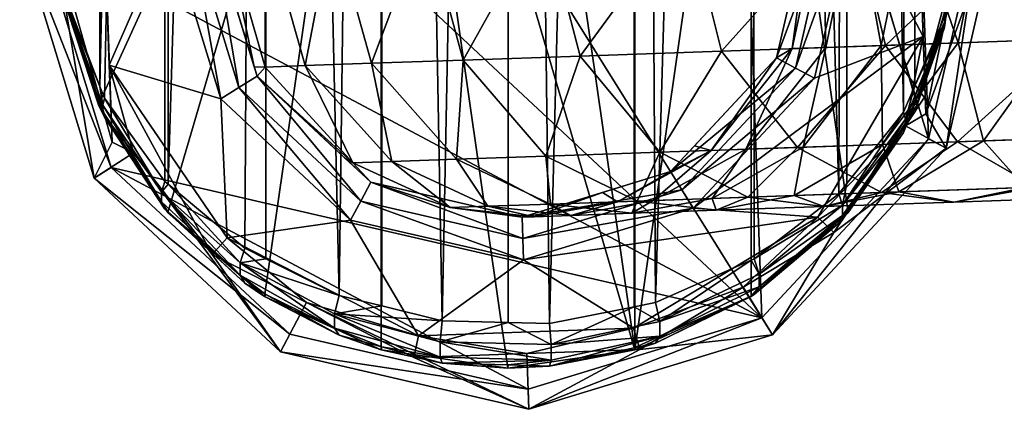
# Model space of a CAD drawing. Extents: x -167 to 32, y -98 to 0.
# Drawn here: x -151 to -128, y -85 to -76 of the extents above; entities that cross this region are included whole.
import ezdxf

# ---------------------------------------------------------------- set-up
doc = ezdxf.new("R2010")
doc.units = 0
doc.layers.add('L10', color=7, linetype='CONTINUOUS')
doc.layers.add('L7', color=7, linetype='CONTINUOUS')

msp = doc.modelspace()

# ---------------------------------------------------------------- linework, layer by layer
at = {"layer": 'L10', "color": 7}
for points in [[(-134.0772, -83.02791, -23.85), (-134.7431, -63.9595, -23.85), (-145.7522, -64.34395, -23.85)], [(-130.1883, -78.85756, -23.85), (-130.5727, -67.84841, -23.85), (-134.7431, -63.9595, -23.85)], [(-130.1883, -78.85756, -23.85), (-134.7431, -63.9595, -23.85), (-134.0772, -83.02791, -23.85)], [(-134.0772, -83.02791, -23.85), (-145.7522, -64.34395, -23.85), (-149.6411, -68.51429, -23.85)], [(-128.9056, -73.30148, -23.85), (-130.5727, -67.84841, -23.85), (-130.1883, -78.85756, -23.85)], [(-130.5923, -68.43397, -47.85), (-129.2212, -73.31251, -47.85), (-130.2487, -78.2748, -47.85)], [(-130.5295, -70.23378, -53.85), (-130.5923, -68.43397, -47.85), (-130.2487, -78.2748, -47.85)], [(-150.9239, -74.07038, -23.85), (-134.0772, -83.02791, -23.85), (-149.6411, -68.51429, -23.85)], [(-149.2371, -78.93789, -47.85), (-150.6082, -74.05935, -47.85), (-149.5807, -69.09706, -47.85)], [(-149.2999, -77.13807, -53.85), (-149.2371, -78.93789, -47.85), (-149.5807, -69.09706, -47.85)], [(-149.2999, -77.13807, -53.85), (-149.5807, -69.09706, -47.85), (-149.5179, -70.89688, -53.85)], [(-131.9196, -73.40673, -53.85), (-130.5295, -70.23378, -53.85), (-130.3115, -76.47498, -53.85)], [(-130.5295, -70.23378, -53.85), (-130.2487, -78.2748, -47.85), (-130.3115, -76.47498, -53.85)], [(-149.5179, -70.89688, -53.85), (-147.9098, -73.96512, -53.85), (-149.2999, -77.13807, -53.85)], [(-127.588, -73.25547, -405.6271), (-131.1888, -76.67734, -399.6113), (-131.9678, -73.40842, -400.098)], [(-127.588, -73.25547, -405.6271), (-126.8556, -76.52602, -405.0827), (-131.1888, -76.67734, -399.6113)], [(-128.8411, -73.29923, -376.5309), (-127.2057, -76.53825, -382.2157), (-126.5802, -73.22028, -381.8564)], [(-131.9678, -73.40842, -400.098), (-135.0174, -76.81104, -393.7757), (-135.8374, -73.54355, -394.201)], [(-131.9678, -73.40842, -400.098), (-131.1888, -76.67734, -399.6113), (-135.0174, -76.81104, -393.7757)], [(-132.919, -73.44163, -57.35), (-132.4193, -73.42418, -57.35), (-133.7341, -76.97223, -57.35)], [(-133.7341, -76.97223, -57.35), (-132.4193, -73.42418, -57.35), (-133.2926, -77.20697, -57.35)], [(-133.7341, -76.97223, -57.35), (-133.7341, -76.97223, -353.85), (-132.919, -73.44163, -353.85)], [(-133.7341, -76.97223, -57.35), (-132.919, -73.44163, -353.85), (-132.919, -73.44163, -57.35)], [(-132.919, -73.44163, -353.85), (-133.7341, -76.97223, -353.85), (-133.3683, -76.75345, -359.8079)], [(-132.919, -73.44163, -353.85), (-133.3683, -76.75345, -359.8079), (-132.6636, -73.43271, -359.7461)], [(-132.6636, -73.43271, -359.7461), (-133.3683, -76.75345, -359.8079), (-132.5866, -76.72615, -365.4869)], [(-132.8511, -77.4417, -56.85), (-133.2926, -77.20697, -57.35), (-131.9196, -73.40673, -56.85)], [(-131.9196, -73.40673, -56.85), (-133.2926, -77.20697, -57.35), (-132.4193, -73.42418, -57.35)], [(-131.9196, -73.40673, -53.85), (-130.3115, -76.47498, -53.85), (-132.8511, -77.4417, -53.85)], [(-131.9196, -73.40673, -56.85), (-131.9196, -73.40673, -53.85), (-132.8511, -77.4417, -53.85)], [(-131.9196, -73.40673, -56.85), (-132.8511, -77.4417, -53.85), (-132.8511, -77.4417, -56.85)], [(-132.6636, -73.43271, -359.7461), (-132.5866, -76.72615, -365.4869), (-131.892, -73.40577, -365.3328)], [(-131.892, -73.40577, -365.3328), (-132.5866, -76.72615, -365.4869), (-131.2913, -76.68092, -371.2278)], [(-131.892, -73.40577, -365.3328), (-131.2913, -76.68092, -371.2278), (-130.6133, -73.36111, -371.006)], [(-130.6133, -73.36111, -371.006), (-131.2913, -76.68092, -371.2278), (-129.496, -76.61822, -376.8201)], [(-130.6133, -73.36111, -371.006), (-129.496, -76.61822, -376.8201), (-128.8411, -73.29923, -376.5309)], [(-129.7755, -79.07704, -24.34972), (-130.2487, -78.2748, -47.85), (-128.4384, -73.28517, -24.34972)], [(-128.4384, -73.28517, -24.34972), (-130.2487, -78.2748, -47.85), (-129.2212, -73.31251, -47.85)], [(-129.7755, -79.07704, -24.34972), (-128.9056, -73.30148, -23.85), (-130.1883, -78.85756, -23.85)], [(-128.4384, -73.28517, -24.34972), (-128.9056, -73.30148, -23.85), (-129.7755, -79.07704, -24.34972)], [(-128.8411, -73.29923, -376.5309), (-129.496, -76.61822, -376.8201), (-127.2057, -76.53825, -382.2157)], [(-139.1688, -73.65988, -387.9655), (-141.0444, -77.0215, -381.1587), (-141.9292, -73.75628, -381.4479)], [(-139.1688, -73.65988, -387.9655), (-138.3133, -76.92613, -387.6061), (-141.0444, -77.0215, -381.1587)], [(-135.8374, -73.54355, -394.201), (-138.3133, -76.92613, -387.6061), (-139.1688, -73.65988, -387.9655)], [(-135.8374, -73.54355, -394.201), (-135.0174, -76.81104, -393.7757), (-138.3133, -76.92613, -387.6061)], [(-149.2999, -77.13807, -53.85), (-147.9098, -73.96512, -53.85), (-146.6991, -77.92529, -53.85)], [(-147.9098, -73.96512, -56.85), (-147.4101, -73.94768, -57.35), (-146.6991, -77.92529, -56.85)], [(-146.6991, -77.92529, -56.85), (-146.6991, -77.92529, -53.85), (-147.9098, -73.96512, -53.85)], [(-146.6991, -77.92529, -56.85), (-147.9098, -73.96512, -53.85), (-147.9098, -73.96512, -56.85)], [(-146.9105, -73.93023, -57.35), (-146.2751, -77.66032, -57.35), (-147.4101, -73.94768, -57.35)], [(-146.6991, -77.92529, -56.85), (-147.4101, -73.94768, -57.35), (-146.2751, -77.66032, -57.35)], [(-146.5978, -73.91931, -360.796), (-145.9178, -77.1769, -353.85), (-146.9105, -73.93023, -353.85)], [(-145.851, -77.39536, -57.35), (-146.2751, -77.66032, -57.35), (-146.9105, -73.93023, -57.35)], [(-145.9178, -77.1769, -353.85), (-145.851, -77.39536, -57.35), (-146.9105, -73.93023, -57.35)], [(-145.9178, -77.1769, -353.85), (-146.9105, -73.93023, -57.35), (-146.9105, -73.93023, -353.85)], [(-145.6548, -73.88638, -367.9535), (-145.6632, -77.1828, -360.7343), (-146.5978, -73.91931, -360.796)], [(-146.5978, -73.91931, -360.796), (-145.6632, -77.1828, -360.7343), (-145.9178, -77.1769, -353.85)], [(-145.6548, -73.88638, -367.9535), (-144.7303, -77.15022, -367.7993), (-145.6632, -77.1828, -360.7343)], [(-144.0933, -73.83185, -374.7761), (-144.7303, -77.15022, -367.7993), (-145.6548, -73.88638, -367.9535)], [(-144.0933, -73.83185, -374.7761), (-143.1854, -77.09627, -374.5544), (-144.7303, -77.15022, -367.7993)], [(-141.9292, -73.75628, -381.4479), (-143.1854, -77.09627, -374.5544), (-144.0933, -73.83185, -374.7761)], [(-141.9292, -73.75628, -381.4479), (-141.0444, -77.0215, -381.1587), (-143.1854, -77.09627, -374.5544)], [(-151.3911, -74.0867, -24.34972), (-150.6082, -74.05935, -47.85), (-149.6531, -79.77118, -24.34972)], [(-151.3911, -74.0867, -24.34972), (-149.2567, -79.52344, -23.85), (-150.9239, -74.07038, -23.85)], [(-149.6531, -79.77118, -24.34972), (-149.2567, -79.52344, -23.85), (-151.3911, -74.0867, -24.34972)], [(-149.2567, -79.52344, -23.85), (-134.0772, -83.02791, -23.85), (-150.9239, -74.07038, -23.85)], [(-150.6082, -74.05935, -47.85), (-149.2371, -78.93789, -47.85), (-149.6531, -79.77118, -24.34972)], [(-132.77, -80.68255, -53.85), (-135.6754, -80.47032, -53.85), (-130.3115, -76.47498, -53.85)], [(-132.8511, -77.4417, -53.85), (-130.3115, -76.47498, -53.85), (-135.6754, -80.47032, -53.85)], [(-130.3115, -76.47498, -53.85), (-130.7283, -78.55643, -53.33276), (-132.77, -80.68255, -53.85)], [(-130.3115, -76.47498, -53.85), (-130.263, -77.8641, -53.33276), (-130.7283, -78.55643, -53.33276)], [(-130.3115, -76.47498, -53.85), (-130.2487, -78.2748, -47.85), (-130.263, -77.8641, -53.33276)], [(-133.2446, -79.05642, -392.7548), (-135.0174, -76.81104, -393.7757), (-131.1888, -76.67734, -399.6113)], [(-133.2446, -79.05642, -392.7548), (-131.1888, -76.67734, -399.6113), (-129.5147, -78.92617, -398.4432)], [(-131.2633, -78.98723, -377.5143), (-131.2913, -76.68092, -371.2278), (-133.1138, -79.05185, -371.7601)], [(-133.1138, -79.05185, -371.7601), (-131.2913, -76.68092, -371.2278), (-132.5866, -76.72615, -365.4869)], [(-131.2633, -78.98723, -377.5143), (-129.496, -76.61822, -376.8201), (-131.2913, -76.68092, -371.2278)], [(-128.9025, -78.90479, -383.0782), (-129.496, -76.61822, -376.8201), (-131.2633, -78.98723, -377.5143)], [(-129.5147, -78.92617, -398.4432), (-131.1888, -76.67734, -399.6113), (-126.8556, -76.52602, -405.0827)], [(-129.5147, -78.92617, -398.4432), (-126.8556, -76.52602, -405.0827), (-125.2932, -78.77874, -403.7762)], [(-128.9025, -78.90479, -383.0782), (-127.2057, -76.53825, -382.2157), (-129.496, -76.61822, -376.8201)], [(-126.0526, -78.80527, -388.416), (-127.2057, -76.53825, -382.2157), (-128.9025, -78.90479, -383.0782)], [(-139.1162, -79.26146, -380.4645), (-141.0444, -77.0215, -381.1587), (-138.3133, -76.92613, -387.6061)], [(-139.1162, -79.26146, -380.4645), (-138.3133, -76.92613, -387.6061), (-136.4556, -79.16855, -386.7436)], [(-136.4556, -79.16855, -386.7436), (-138.3133, -76.92613, -387.6061), (-135.0174, -76.81104, -393.7757)], [(-136.4556, -79.16855, -386.7436), (-135.0174, -76.81104, -393.7757), (-133.2446, -79.05642, -392.7548)], [(-134.4491, -79.09848, -365.8569), (-133.3683, -76.75345, -359.8079), (-135.255, -79.12662, -359.9561)], [(-135.255, -79.12662, -359.9561), (-133.3683, -76.75345, -359.8079), (-133.7341, -76.97223, -353.85)], [(-133.1138, -79.05185, -371.7601), (-132.5866, -76.72615, -365.4869), (-134.4491, -79.09848, -365.8569)], [(-134.4491, -79.09848, -365.8569), (-132.5866, -76.72615, -365.4869), (-133.3683, -76.75345, -359.8079)], [(-149.2999, -77.13807, -53.85), (-146.6991, -77.92529, -53.85), (-146.554, -81.1639, -53.85)], [(-149.2514, -78.5272, -53.33276), (-149.2371, -78.93789, -47.85), (-149.2999, -77.13807, -53.85)], [(-146.554, -81.1639, -53.85), (-146.8974, -81.5507, -53.33276), (-149.2999, -77.13807, -53.85)], [(-149.2999, -77.13807, -53.85), (-146.8974, -81.5507, -53.33276), (-148.739, -79.18537, -53.33276)], [(-149.2999, -77.13807, -53.85), (-148.739, -79.18537, -53.33276), (-149.2514, -78.5272, -53.33276)], [(-145.851, -77.39536, -353.85), (-145.851, -77.39536, -57.35), (-145.9178, -77.1769, -353.85)], [(-145.851, -77.39536, -353.85), (-145.9178, -77.1769, -353.85), (-145.6632, -77.1828, -360.7343)], [(-145.851, -77.39536, -353.85), (-145.6632, -77.1828, -360.7343), (-143.6155, -79.41858, -360.586)], [(-143.6155, -79.41858, -360.586), (-145.6632, -77.1828, -360.7343), (-144.7303, -77.15022, -367.7993)], [(-142.7068, -79.38685, -367.4293), (-144.7303, -77.15022, -367.7993), (-143.1854, -77.09627, -374.5544)], [(-143.6155, -79.41858, -360.586), (-144.7303, -77.15022, -367.7993), (-142.7068, -79.38685, -367.4293)], [(-141.2019, -79.33429, -374.0221), (-143.1854, -77.09627, -374.5544), (-141.0444, -77.0215, -381.1587)], [(-142.7068, -79.38685, -367.4293), (-143.1854, -77.09627, -374.5544), (-141.2019, -79.33429, -374.0221)], [(-141.2019, -79.33429, -374.0221), (-141.0444, -77.0215, -381.1587), (-139.1162, -79.26146, -380.4645)], [(-133.7341, -76.97223, -57.35), (-133.2926, -77.20697, -57.35), (-136.2053, -79.62227, -57.35)], [(-135.6448, -79.02125, -353.85), (-133.7341, -76.97223, -57.35), (-136.2053, -79.62227, -353.85)], [(-136.2053, -79.62227, -353.85), (-133.7341, -76.97223, -57.35), (-136.2053, -79.62227, -57.35)], [(-135.6448, -79.02125, -353.85), (-133.7341, -76.97223, -353.85), (-133.7341, -76.97223, -57.35)], [(-135.255, -79.12662, -359.9561), (-133.7341, -76.97223, -353.85), (-135.6448, -79.02125, -353.85)], [(-145.851, -77.39536, -57.35), (-143.4357, -80.30804, -57.35), (-146.2751, -77.66032, -57.35)], [(-143.201, -79.86657, -57.35), (-143.4357, -80.30804, -57.35), (-145.851, -77.39536, -57.35)], [(-143.802, -79.30611, -353.85), (-143.201, -79.86657, -57.35), (-145.851, -77.39536, -57.35)], [(-143.802, -79.30611, -353.85), (-145.851, -77.39536, -57.35), (-145.851, -77.39536, -353.85)], [(-143.6155, -79.41858, -360.586), (-143.802, -79.30611, -353.85), (-145.851, -77.39536, -353.85)], [(-136.2053, -79.62227, -57.35), (-133.2926, -77.20697, -57.35), (-135.9403, -80.04629, -57.35)], [(-132.8511, -77.4417, -56.85), (-135.9403, -80.04629, -57.35), (-133.2926, -77.20697, -57.35)], [(-135.6754, -80.47032, -56.85), (-135.9403, -80.04629, -57.35), (-132.8511, -77.4417, -56.85)], [(-132.8511, -77.4417, -56.85), (-132.8511, -77.4417, -53.85), (-135.6754, -80.47032, -53.85)], [(-132.8511, -77.4417, -56.85), (-135.6754, -80.47032, -53.85), (-135.6754, -80.47032, -56.85)], [(-146.6991, -77.92529, -56.85), (-146.2751, -77.66032, -57.35), (-143.6705, -80.74951, -56.85)], [(-143.6705, -80.74951, -56.85), (-146.2751, -77.66032, -57.35), (-143.4357, -80.30804, -57.35)], [(-130.263, -77.8641, -53.33276), (-130.2487, -78.2748, -47.85), (-130.7283, -78.55643, -53.33276)], [(-146.554, -81.1639, -53.85), (-146.6991, -77.92529, -53.85), (-143.6705, -80.74951, -53.85)], [(-143.6705, -80.74951, -56.85), (-143.6705, -80.74951, -53.85), (-146.6991, -77.92529, -53.85)], [(-143.6705, -80.74951, -56.85), (-146.6991, -77.92529, -53.85), (-146.6991, -77.92529, -56.85)], [(-130.7283, -78.55643, -53.33276), (-130.2487, -78.2748, -47.85), (-129.7755, -79.07704, -24.34972)], [(-149.2371, -78.93789, -47.85), (-149.2514, -78.5272, -53.33276), (-148.739, -79.18537, -53.33276)], [(-130.7283, -78.55643, -53.33276), (-132.4004, -81.04445, -53.33276), (-132.77, -80.68255, -53.85)], [(-130.7283, -78.55643, -53.33276), (-129.7755, -79.07704, -24.34972), (-132.4004, -81.04445, -53.33276)], [(-125.2932, -78.77874, -403.7762), (-127.6696, -79.98241, -397.1194), (-129.5147, -78.92617, -398.4432)], [(-149.6531, -79.77118, -24.34972), (-149.2371, -78.93789, -47.85), (-148.739, -79.18537, -53.33276)], [(-135.255, -79.12662, -359.9561), (-135.6448, -79.02125, -353.85), (-136.2053, -79.62227, -353.85)], [(-133.8295, -83.42436, -24.34972), (-130.1883, -78.85756, -23.85), (-134.0772, -83.02791, -23.85)], [(-129.7755, -79.07704, -24.34972), (-130.1883, -78.85756, -23.85), (-133.8295, -83.42436, -24.34972)], [(-133.1138, -79.05185, -371.7601), (-133.3183, -80.17968, -378.301), (-131.2633, -78.98723, -377.5143)], [(-131.2633, -78.98723, -377.5143), (-133.3183, -80.17968, -378.301), (-130.8776, -80.09444, -384.0556)], [(-129.5147, -78.92617, -398.4432), (-131.2877, -80.10876, -391.5978), (-133.2446, -79.05642, -392.7548)], [(-129.5147, -78.92617, -398.4432), (-127.6696, -79.98241, -397.1194), (-131.2877, -80.10876, -391.5978)], [(-131.2633, -78.98723, -377.5143), (-130.8776, -80.09444, -384.0556), (-128.9025, -78.90479, -383.0782)], [(-128.9025, -78.90479, -383.0782), (-130.8776, -80.09444, -384.0556), (-127.9314, -79.99156, -389.573)], [(-128.9025, -78.90479, -383.0782), (-127.9314, -79.99156, -389.573), (-126.0526, -78.80527, -388.416)], [(-149.6531, -79.77118, -24.34972), (-148.739, -79.18537, -53.33276), (-145.3058, -83.82512, -24.34972)], [(-145.3058, -83.82512, -24.34972), (-148.739, -79.18537, -53.33276), (-146.8974, -81.5507, -53.33276)], [(-136.4556, -79.16855, -386.7436), (-136.983, -80.30765, -379.6778), (-139.1162, -79.26146, -380.4645)], [(-136.2053, -79.62227, -353.85), (-137.4454, -80.32379, -360.1241), (-135.255, -79.12662, -359.9561)], [(-135.255, -79.12662, -359.9561), (-137.4454, -80.32379, -360.1241), (-136.6121, -80.2947, -366.2762)], [(-136.4556, -79.16855, -386.7436), (-134.4024, -80.21753, -385.7662), (-136.983, -80.30765, -379.6778)], [(-135.255, -79.12662, -359.9561), (-136.6121, -80.2947, -366.2762), (-134.4491, -79.09848, -365.8569)], [(-134.4491, -79.09848, -365.8569), (-136.6121, -80.2947, -366.2762), (-135.2316, -80.24649, -372.3633)], [(-133.2446, -79.05642, -392.7548), (-134.4024, -80.21753, -385.7662), (-136.4556, -79.16855, -386.7436)], [(-134.4491, -79.09848, -365.8569), (-135.2316, -80.24649, -372.3633), (-133.1138, -79.05185, -371.7601)], [(-133.1138, -79.05185, -371.7601), (-135.2316, -80.24649, -372.3633), (-133.3183, -80.17968, -378.301)], [(-133.2446, -79.05642, -392.7548), (-131.2877, -80.10876, -391.5978), (-134.4024, -80.21753, -385.7662)], [(-132.4004, -81.04445, -53.33276), (-129.7755, -79.07704, -24.34972), (-133.8295, -83.42436, -24.34972)], [(-143.201, -79.86657, -353.85), (-143.201, -79.86657, -57.35), (-143.802, -79.30611, -353.85)], [(-143.6155, -79.41858, -360.586), (-143.201, -79.86657, -353.85), (-143.802, -79.30611, -353.85)], [(-142.7068, -79.38685, -367.4293), (-141.347, -80.46004, -360.4181), (-143.6155, -79.41858, -360.586)], [(-143.6155, -79.41858, -360.586), (-141.347, -80.46004, -360.4181), (-143.201, -79.86657, -353.85)], [(-141.2019, -79.33429, -374.0221), (-140.4657, -80.42926, -367.01), (-142.7068, -79.38685, -367.4293)], [(-142.7068, -79.38685, -367.4293), (-140.4657, -80.42926, -367.01), (-141.347, -80.46004, -360.4181)], [(-139.1162, -79.26146, -380.4645), (-139.006, -80.37829, -373.4189), (-141.2019, -79.33429, -374.0221)], [(-141.2019, -79.33429, -374.0221), (-139.006, -80.37829, -373.4189), (-140.4657, -80.42926, -367.01)], [(-139.1162, -79.26146, -380.4645), (-136.983, -80.30765, -379.6778), (-139.006, -80.37829, -373.4189)], [(-149.6531, -79.77118, -24.34972), (-145.0863, -83.41236, -23.85), (-149.2567, -79.52344, -23.85)], [(-145.0863, -83.41236, -23.85), (-139.5303, -84.69508, -23.85), (-149.2567, -79.52344, -23.85)], [(-149.2567, -79.52344, -23.85), (-139.5303, -84.69508, -23.85), (-134.0772, -83.02791, -23.85)], [(-136.2053, -79.62227, -57.35), (-135.9403, -80.04629, -57.35), (-139.6704, -80.68167, -57.35)], [(-137.7906, -80.10695, -353.85), (-136.2053, -79.62227, -57.35), (-139.6704, -80.68167, -57.35)], [(-136.2053, -79.62227, -353.85), (-136.2053, -79.62227, -57.35), (-137.7906, -80.10695, -353.85)], [(-136.2053, -79.62227, -353.85), (-137.7906, -80.10695, -353.85), (-137.4454, -80.32379, -360.1241)], [(-145.3058, -83.82512, -24.34972), (-145.0863, -83.41236, -23.85), (-149.6531, -79.77118, -24.34972)], [(-143.201, -79.86657, -57.35), (-139.653, -81.18136, -57.35), (-143.4357, -80.30804, -57.35)], [(-139.6704, -80.68167, -57.35), (-139.653, -81.18136, -57.35), (-143.201, -79.86657, -57.35)], [(-141.5857, -80.23948, -353.85), (-139.6704, -80.68167, -57.35), (-143.201, -79.86657, -57.35)], [(-141.5857, -80.23948, -353.85), (-143.201, -79.86657, -57.35), (-143.201, -79.86657, -353.85)], [(-141.347, -80.46004, -360.4181), (-141.5857, -80.23948, -353.85), (-143.201, -79.86657, -353.85)], [(-139.6704, -80.68167, -57.35), (-135.9403, -80.04629, -57.35), (-139.653, -81.18136, -57.35)], [(-137.7906, -80.10695, -353.85), (-139.6704, -80.68167, -57.35), (-139.6704, -80.68167, -353.85)], [(-139.3864, -80.67175, -360.2711), (-137.7906, -80.10695, -353.85), (-139.6704, -80.68167, -353.85)], [(-135.6754, -80.47032, -56.85), (-139.653, -81.18136, -57.35), (-135.9403, -80.04629, -57.35)], [(-139.3864, -80.67175, -360.2711), (-137.4454, -80.32379, -360.1241), (-137.7906, -80.10695, -353.85)], [(-132.6302, -80.43581, -384.9109), (-134.4024, -80.21753, -385.7662), (-131.2877, -80.10876, -391.5978)], [(-132.6302, -80.43581, -384.9109), (-130.8776, -80.09444, -384.0556), (-133.3183, -80.17968, -378.301)], [(-129.5998, -80.32999, -390.5854), (-130.8776, -80.09444, -384.0556), (-132.6302, -80.43581, -384.9109)], [(-132.6302, -80.43581, -384.9109), (-131.2877, -80.10876, -391.5978), (-129.5998, -80.32999, -390.5854)], [(-129.5998, -80.32999, -390.5854), (-131.2877, -80.10876, -391.5978), (-127.6696, -79.98241, -397.1194)], [(-129.5998, -80.32999, -390.5854), (-127.9314, -79.99156, -389.573), (-130.8776, -80.09444, -384.0556)], [(-129.5998, -80.32999, -390.5854), (-127.6696, -79.98241, -397.1194), (-126.0795, -80.20706, -395.9611)], [(-126.0795, -80.20706, -395.9611), (-127.9314, -79.99156, -389.573), (-129.5998, -80.32999, -390.5854)], [(-143.6705, -80.74951, -56.85), (-143.4357, -80.30804, -57.35), (-139.6355, -81.68106, -56.85)], [(-139.6355, -81.68106, -56.85), (-143.4357, -80.30804, -57.35), (-139.653, -81.18136, -57.35)], [(-139.6704, -80.68167, -353.85), (-139.6704, -80.68167, -57.35), (-141.5857, -80.23948, -353.85)], [(-139.6704, -80.68167, -353.85), (-141.5857, -80.23948, -353.85), (-141.347, -80.46004, -360.4181)], [(-138.5291, -80.64181, -366.6431), (-140.4657, -80.42926, -367.01), (-139.006, -80.37829, -373.4189)], [(-138.5291, -80.64181, -366.6431), (-137.4454, -80.32379, -360.1241), (-139.3864, -80.67175, -360.2711)], [(-137.109, -80.59222, -372.8911), (-139.006, -80.37829, -373.4189), (-136.983, -80.30765, -379.6778)], [(-138.5291, -80.64181, -366.6431), (-139.006, -80.37829, -373.4189), (-137.109, -80.59222, -372.8911)], [(-137.109, -80.59222, -372.8911), (-136.6121, -80.2947, -366.2762), (-138.5291, -80.64181, -366.6431)], [(-138.5291, -80.64181, -366.6431), (-136.6121, -80.2947, -366.2762), (-137.4454, -80.32379, -360.1241)], [(-135.1409, -80.52349, -378.9894), (-135.2316, -80.24649, -372.3633), (-137.109, -80.59222, -372.8911)], [(-137.109, -80.59222, -372.8911), (-135.2316, -80.24649, -372.3633), (-136.6121, -80.2947, -366.2762)], [(-137.109, -80.59222, -372.8911), (-136.983, -80.30765, -379.6778), (-135.1409, -80.52349, -378.9894)], [(-135.1409, -80.52349, -378.9894), (-136.983, -80.30765, -379.6778), (-134.4024, -80.21753, -385.7662)], [(-135.1409, -80.52349, -378.9894), (-133.3183, -80.17968, -378.301), (-135.2316, -80.24649, -372.3633)], [(-132.6302, -80.43581, -384.9109), (-133.3183, -80.17968, -378.301), (-135.1409, -80.52349, -378.9894)], [(-135.1409, -80.52349, -378.9894), (-134.4024, -80.21753, -385.7662), (-132.6302, -80.43581, -384.9109)], [(-139.3864, -80.67175, -360.2711), (-141.347, -80.46004, -360.4181), (-140.4657, -80.42926, -367.01)], [(-139.6704, -80.68167, -353.85), (-141.347, -80.46004, -360.4181), (-139.3864, -80.67175, -360.2711)], [(-139.3864, -80.67175, -360.2711), (-140.4657, -80.42926, -367.01), (-138.5291, -80.64181, -366.6431)], [(-139.6355, -81.68106, -56.85), (-139.653, -81.18136, -57.35), (-135.6754, -80.47032, -56.85)], [(-139.6355, -81.68106, -53.85), (-135.6754, -80.47032, -53.85), (-132.77, -80.68255, -53.85)], [(-135.6754, -80.47032, -56.85), (-135.6754, -80.47032, -53.85), (-139.6355, -81.68106, -53.85)], [(-135.6754, -80.47032, -56.85), (-139.6355, -81.68106, -53.85), (-139.6355, -81.68106, -56.85)], [(-146.554, -81.1639, -53.85), (-143.6705, -80.74951, -53.85), (-142.0848, -83.44763, -53.85)], [(-142.0848, -83.44763, -53.85), (-143.6705, -80.74951, -53.85), (-139.6355, -81.68106, -53.85)], [(-139.6355, -81.68106, -56.85), (-139.6355, -81.68106, -53.85), (-143.6705, -80.74951, -53.85)], [(-139.6355, -81.68106, -56.85), (-143.6705, -80.74951, -53.85), (-143.6705, -80.74951, -56.85)], [(-137.069, -83.27247, -53.85), (-139.6355, -81.68106, -53.85), (-132.77, -80.68255, -53.85)], [(-132.77, -80.68255, -53.85), (-134.5144, -82.31799, -53.33276), (-137.069, -83.27247, -53.85)], [(-132.77, -80.68255, -53.85), (-132.4004, -81.04445, -53.33276), (-134.5144, -82.31799, -53.33276)], [(-132.4004, -81.04445, -53.33276), (-133.8295, -83.42436, -24.34972), (-134.5144, -82.31799, -53.33276)], [(-146.554, -81.1639, -53.85), (-144.6998, -82.67367, -53.33276), (-146.8974, -81.5507, -53.33276)], [(-142.0848, -83.44763, -53.85), (-144.6998, -82.67367, -53.33276), (-146.554, -81.1639, -53.85)], [(-145.3058, -83.82512, -24.34972), (-146.8974, -81.5507, -53.33276), (-144.6998, -82.67367, -53.33276)], [(-142.0848, -83.44763, -53.85), (-139.6355, -81.68106, -53.85), (-137.069, -83.27247, -53.85)], [(-134.5144, -82.31799, -53.33276), (-136.9218, -83.76833, -53.33276), (-137.069, -83.27247, -53.85)], [(-134.5144, -82.31799, -53.33276), (-133.8295, -83.42436, -24.34972), (-136.9218, -83.76833, -53.33276)], [(-145.3058, -83.82512, -24.34972), (-144.6998, -82.67367, -53.33276), (-139.514, -85.16227, -24.34972)], [(-139.514, -85.16227, -24.34972), (-144.6998, -82.67367, -53.33276), (-142.197, -83.95255, -53.33276)], [(-142.0848, -83.44763, -53.85), (-142.197, -83.95255, -53.33276), (-144.6998, -82.67367, -53.33276)], [(-139.514, -85.16227, -24.34972), (-134.0772, -83.02791, -23.85), (-139.5303, -84.69508, -23.85)], [(-133.8295, -83.42436, -24.34972), (-134.0772, -83.02791, -23.85), (-139.514, -85.16227, -24.34972)], [(-137.069, -83.27247, -53.85), (-139.5594, -83.86043, -53.33276), (-142.0848, -83.44763, -53.85)], [(-137.069, -83.27247, -53.85), (-136.9218, -83.76833, -53.33276), (-139.5594, -83.86043, -53.33276)], [(-145.3058, -83.82512, -24.34972), (-139.5303, -84.69508, -23.85), (-145.0863, -83.41236, -23.85)], [(-139.5594, -83.86043, -53.33276), (-142.197, -83.95255, -53.33276), (-142.0848, -83.44763, -53.85)], [(-136.9218, -83.76833, -53.33276), (-133.8295, -83.42436, -24.34972), (-139.514, -85.16227, -24.34972)], [(-139.514, -85.16227, -24.34972), (-139.5303, -84.69508, -23.85), (-145.3058, -83.82512, -24.34972)], [(-136.9218, -83.76833, -53.33276), (-139.514, -85.16227, -24.34972), (-139.5594, -83.86043, -53.33276)], [(-139.514, -85.16227, -24.34972), (-142.197, -83.95255, -53.33276), (-139.5594, -83.86043, -53.33276)]]:
    msp.add_3dface(points, dxfattribs=at)
at = {"layer": 'L7', "color": 7}
for points in [[(-149.5511, -5.7, 4.361858), (-150.2639, -75.70326, 2.21413), (-149.5182, -77.63559, 4.349868)], [(-149.5511, -5.7, 4.361858), (-149.5182, -77.63559, 4.349868), (-147.9354, -5.7, 6.876038)], [(-147.9354, -5.7, 6.876038), (-149.5182, -77.63559, 4.349868), (-149.4114, -77.91232, 4.655727)], [(-149.4114, -77.91232, 4.655727), (-148.0012, -79.85173, 6.799283), (-147.9354, -5.7, 6.876038)], [(-147.9354, -5.7, 6.876038), (-148.0012, -79.85173, 6.799283), (-147.9273, -79.91344, 6.867491)], [(-147.9354, -5.7, 6.876038), (-147.9273, -79.91344, 6.867491), (-145.6767, -5.7, 8.833162)], [(-145.6767, -5.7, 8.833162), (-147.9273, -79.91344, 6.867491), (-146.1361, -81.40899, 8.520466)], [(-145.6767, -5.7, 8.833162), (-146.1361, -81.40899, 8.520466), (-145.6515, -81.65097, 8.78792)], [(-143.9392, -82.50612, 9.733078), (-142.9582, -5.7, 10.07468), (-145.6767, -5.7, 8.833162)], [(-143.9392, -82.50612, 9.733078), (-145.6767, -5.7, 8.833162), (-145.6515, -81.65097, 8.78792)], [(-142.9392, -82.75213, 10.00499), (-142.9582, -5.7, 10.07468), (-143.9392, -82.50612, 9.733078)], [(-141.532, -83.09833, 10.38763), (-140, -5.7, 10.5), (-142.9582, -5.7, 10.07468)], [(-141.532, -83.09833, 10.38763), (-142.9582, -5.7, 10.07468), (-142.9392, -82.75213, 10.00499)], [(-139.9981, -83.13566, 10.42889), (-140, -5.7, 10.5), (-141.532, -83.09833, 10.38763)], [(-139.0286, -83.15925, 10.45497), (-137.0418, -5.7, 10.07468), (-140, -5.7, 10.5)], [(-139.0286, -83.15925, 10.45497), (-140, -5.7, 10.5), (-139.9981, -83.13566, 10.42889)], [(-137.0523, -82.77157, 10.02648), (-137.0418, -5.7, 10.07468), (-139.0286, -83.15925, 10.45497)], [(-136.5541, -82.67384, 9.918457), (-137.0418, -5.7, 10.07468), (-137.0523, -82.77157, 10.02648)], [(-136.5541, -82.67384, 9.918457), (-134.3233, -5.7, 8.833162), (-137.0418, -5.7, 10.07468)], [(-134.3275, -81.68415, 8.824588), (-134.3233, -5.7, 8.833162), (-136.5541, -82.67384, 9.918457)], [(-134.3275, -81.68415, 8.824588), (-134.2552, -81.65201, 8.789064), (-134.3233, -5.7, 8.833162)], [(-134.3233, -5.7, 8.833162), (-134.2552, -81.65201, 8.789064), (-132.2831, -80.14219, 7.120316)], [(-134.3233, -5.7, 8.833162), (-132.2831, -80.14219, 7.120316), (-132.0646, -5.7, 6.876038)], [(-132.0646, -5.7, 6.876038), (-132.2831, -80.14219, 7.120316), (-132.0932, -79.90222, 6.855094)], [(-132.0646, -5.7, 6.876038), (-132.0932, -79.90222, 6.855094), (-130.7715, -78.23151, 5.008512)], [(-132.0646, -5.7, 6.876038), (-130.7715, -78.23151, 5.008512), (-130.4489, -5.7, 4.361858)], [(-130.4489, -5.7, 4.361858), (-130.7715, -78.23151, 5.008512), (-130.5091, -77.62464, 4.337762)], [(-130.4489, -5.7, 4.361858), (-130.5091, -77.62464, 4.337762), (-129.823, -76.03808, 2.58419)], [(-137.0418, -83.77468, -32), (-142.9582, -63.62533, -32), (-140, -63.2, -32)], [(-140, -63.2, -32), (-137.0418, -63.62533, -32), (-137.0418, -83.77468, -32)], [(-142.9582, -63.62533, -32), (-149.5511, -78.06186, -32), (-150.3931, -75.19431, -32)], [(-147.9354, -80.57604, -32), (-149.5511, -78.06186, -32), (-142.9582, -63.62533, -32)], [(-142.9582, -63.62533, -32), (-145.6767, -82.53316, -32), (-147.9354, -80.57604, -32)], [(-142.9582, -63.62533, -32), (-142.9582, -83.77468, -32), (-145.6767, -82.53316, -32)], [(-140, -84.2, -32), (-142.9582, -63.62533, -32), (-137.0418, -83.77468, -32)], [(-140, -84.2, -32), (-142.9582, -83.77468, -32), (-142.9582, -63.62533, -32)], [(-137.0418, -83.77468, -32), (-137.0418, -63.62533, -32), (-134.3233, -64.86684, -32)], [(-137.0418, -83.77468, -32), (-134.3233, -64.86684, -32), (-134.3233, -82.53316, -32)], [(-134.3233, -64.86684, -32), (-129.6069, -75.19431, -32), (-130.4489, -78.06186, -32)], [(-134.3233, -64.86684, -32), (-130.4489, -78.06186, -32), (-132.0646, -80.57604, -32)], [(-134.3233, -82.53316, -32), (-134.3233, -64.86684, -32), (-132.0646, -80.57604, -32)], [(-129.6855, -75.18426, 1.342902), (-129.5, -73.7), (-129.8096, -76.20403, 2.421622)], [(-129.5, -73.7), (-129.6855, -75.0429, 1.48426), (-129.8096, -76.12162, 2.504033)], [(-129.8096, -76.12162, 2.504033), (-129.8096, -76.20403, 2.421622), (-129.5, -73.7)], [(-129.8096, -76.12162, 2.504033), (-129.6855, -75.0429, 1.48426), (-129.823, -76.03808, 2.58419)], [(-150.2639, -75.91413, 2.00326), (-150.3931, -75.19431, -32), (-149.5511, -78.06186, -32)], [(-129.6069, -75.19431, -32), (-129.6855, -75.18426, 1.342902), (-130.4489, -78.06186, -32)], [(-129.6855, -75.18426, 1.342902), (-129.823, -76.28419, 2.338076), (-130.4489, -78.06186, -32)], [(-129.8096, -76.20403, 2.421622), (-129.823, -76.28419, 2.338076), (-129.6855, -75.18426, 1.342902)], [(-150.2639, -75.70326, 2.21413), (-150.2737, -75.77449, 2.145016), (-149.5182, -77.63559, 4.349868)], [(-149.5182, -77.63559, 4.349868), (-150.2737, -75.77449, 2.145016), (-149.4537, -78.06946, 4.519507)], [(-150.2737, -75.77449, 2.145016), (-150.2737, -75.84502, 2.074493), (-149.4537, -78.2195, 4.369454)], [(-150.2737, -75.77449, 2.145016), (-149.4537, -78.2195, 4.369454), (-149.4537, -78.06946, 4.519507)], [(-150.2737, -75.84502, 2.074493), (-150.2639, -75.91413, 2.00326), (-149.4537, -78.2195, 4.369454)], [(-150.2639, -75.91413, 2.00326), (-149.5511, -78.06186, -32), (-149.5182, -78.04987, 3.935595)], [(-149.4537, -78.2195, 4.369454), (-150.2639, -75.91413, 2.00326), (-149.5182, -78.04987, 3.935595)], [(-129.8096, -76.12162, 2.504033), (-130.5091, -77.62464, 4.337762), (-130.7229, -78.40228, 4.864106)], [(-130.7229, -78.40228, 4.864106), (-129.8096, -76.20403, 2.421622), (-129.8096, -76.12162, 2.504033)], [(-130.7229, -78.56411, 4.702281), (-130.5091, -78.03776, 3.924642), (-129.8096, -76.20403, 2.421622)], [(-130.7229, -78.40228, 4.864106), (-130.7229, -78.56411, 4.702281), (-129.8096, -76.20403, 2.421622)], [(-129.8096, -76.12162, 2.504033), (-129.823, -76.03808, 2.58419), (-130.5091, -77.62464, 4.337762)], [(-129.8096, -76.20403, 2.421622), (-130.5091, -78.03776, 3.924642), (-129.823, -76.28419, 2.338076)], [(-130.4489, -78.06186, -32), (-129.823, -76.28419, 2.338076), (-130.5091, -78.03776, 3.924642)], [(-149.5182, -77.63559, 4.349868), (-149.4537, -78.06946, 4.519507), (-149.4114, -77.91232, 4.655727)], [(-130.7229, -78.40228, 4.864106), (-130.5091, -77.62464, 4.337762), (-130.7715, -78.23151, 5.008512)], [(-149.5182, -78.04987, 3.935595), (-149.5511, -78.06186, -32), (-149.4114, -78.35573, 4.212325)], [(-149.4114, -78.35573, 4.212325), (-149.5511, -78.06186, -32), (-147.9354, -80.57604, -32)], [(-149.5182, -78.04987, 3.935595), (-149.4114, -78.35573, 4.212325), (-149.4537, -78.2195, 4.369454)], [(-149.4114, -77.91232, 4.655727), (-149.4537, -78.06946, 4.519507), (-148.0856, -80.09972, 6.622998)], [(-149.4537, -78.06946, 4.519507), (-149.4537, -78.2195, 4.369454), (-148.0856, -80.323, 6.399727)], [(-149.4537, -78.06946, 4.519507), (-148.0856, -80.323, 6.399727), (-148.0856, -80.09972, 6.622998)], [(-149.4114, -77.91232, 4.655727), (-148.0856, -80.09972, 6.622998), (-148.0012, -79.85173, 6.799283)], [(-130.4489, -78.06186, -32), (-130.5091, -78.03776, 3.924642), (-132.0646, -80.57604, -32)], [(-132.0646, -80.57604, -32), (-130.5091, -78.03776, 3.924642), (-130.7715, -78.70851, 4.531511)], [(-130.7229, -78.56411, 4.702281), (-130.7715, -78.70851, 4.531511), (-130.5091, -78.03776, 3.924642)], [(-149.4537, -78.2195, 4.369454), (-149.4114, -78.35573, 4.212325), (-148.0012, -80.49928, 6.151732)], [(-149.4537, -78.2195, 4.369454), (-148.0012, -80.49928, 6.151732), (-148.0856, -80.323, 6.399727)], [(-130.7229, -78.40228, 4.864106), (-130.7715, -78.23151, 5.008512), (-132.1921, -80.40588, 6.940542)], [(-132.1921, -80.40588, 6.940542), (-130.7715, -78.23151, 5.008512), (-132.0932, -79.90222, 6.855094)], [(-149.4114, -78.35573, 4.212325), (-147.9354, -80.57604, -32), (-148.0012, -80.49928, 6.151732)], [(-132.1921, -80.40588, 6.940542), (-130.7229, -78.56411, 4.702281), (-130.7229, -78.40228, 4.864106)], [(-132.1921, -80.64054, 6.705886), (-132.0932, -80.5551, 6.202227), (-130.7229, -78.56411, 4.702281)], [(-132.1921, -80.40588, 6.940542), (-132.1921, -80.64054, 6.705886), (-130.7229, -78.56411, 4.702281)], [(-132.0932, -80.5551, 6.202227), (-130.7715, -78.70851, 4.531511), (-130.7229, -78.56411, 4.702281)], [(-132.0646, -80.57604, -32), (-130.7715, -78.70851, 4.531511), (-132.0932, -80.5551, 6.202227)], [(-148.0012, -79.85173, 6.799283), (-148.0856, -80.09972, 6.622998), (-147.9273, -79.91344, 6.867491)], [(-147.9273, -79.91344, 6.867491), (-148.0856, -80.09972, 6.622998), (-146.2505, -81.7511, 8.337208)], [(-147.9273, -79.91344, 6.867491), (-146.2505, -81.7511, 8.337208), (-146.1361, -81.40899, 8.520466)], [(-132.1921, -80.40588, 6.940542), (-132.0932, -79.90222, 6.855094), (-132.2831, -80.14219, 7.120316)], [(-148.0856, -80.09972, 6.622998), (-148.0856, -80.323, 6.399727), (-146.2505, -82.03721, 8.051104)], [(-148.0856, -80.09972, 6.622998), (-146.2505, -82.03721, 8.051104), (-146.2505, -81.7511, 8.337208)], [(-134.2552, -81.65201, 8.789064), (-132.1921, -80.40588, 6.940542), (-132.2831, -80.14219, 7.120316)], [(-148.0856, -80.323, 6.399727), (-148.0012, -80.49928, 6.151732), (-147.9273, -80.56749, 6.213444)], [(-148.0856, -80.323, 6.399727), (-147.9273, -80.56749, 6.213444), (-146.2505, -82.03721, 8.051104)], [(-147.9354, -80.57604, -32), (-147.9273, -80.56749, 6.213444), (-148.0012, -80.49928, 6.151732)], [(-147.9354, -80.57604, -32), (-146.1361, -82.22046, 7.708993), (-147.9273, -80.56749, 6.213444)], [(-145.6767, -82.53316, -32), (-146.1361, -82.22046, 7.708993), (-147.9354, -80.57604, -32)], [(-147.9273, -80.56749, 6.213444), (-146.1361, -82.22046, 7.708993), (-146.2505, -82.03721, 8.051104)], [(-132.0646, -80.57604, -32), (-132.0932, -80.5551, 6.202227), (-134.3233, -82.53316, -32)], [(-134.3233, -82.53316, -32), (-132.0932, -80.5551, 6.202227), (-132.2831, -80.82031, 6.442191)], [(-134.2552, -81.65201, 8.789064), (-134.1386, -82.01154, 8.607917), (-132.1921, -80.40588, 6.940542)], [(-134.1386, -82.01154, 8.607917), (-132.1921, -80.64054, 6.705886), (-132.1921, -80.40588, 6.940542)], [(-132.1921, -80.64054, 6.705886), (-132.2831, -80.82031, 6.442191), (-132.0932, -80.5551, 6.202227)], [(-132.2831, -80.82031, 6.442191), (-134.2552, -82.48907, 7.952011), (-134.3233, -82.53316, -32)], [(-134.1386, -82.30792, 8.311545), (-134.2552, -82.48907, 7.952011), (-132.2831, -80.82031, 6.442191)], [(-134.1386, -82.30792, 8.311545), (-132.2831, -80.82031, 6.442191), (-132.1921, -80.64054, 6.705886)], [(-134.1386, -82.01154, 8.607917), (-134.1386, -82.30792, 8.311545), (-132.1921, -80.64054, 6.705886)], [(-146.2505, -81.7511, 8.337208), (-145.6515, -81.65097, 8.78792), (-146.1361, -81.40899, 8.520466)], [(-146.2505, -81.7511, 8.337208), (-143.9392, -82.50612, 9.733078), (-145.6515, -81.65097, 8.78792)], [(-144.0467, -82.93559, 9.569363), (-143.9392, -82.50612, 9.733078), (-146.2505, -81.7511, 8.337208)], [(-146.2505, -81.7511, 8.337208), (-146.2505, -82.03721, 8.051104), (-144.0467, -83.26937, 9.235586)], [(-146.2505, -81.7511, 8.337208), (-144.0467, -83.26937, 9.235586), (-144.0467, -82.93559, 9.569363)], [(-136.5541, -82.67384, 9.918457), (-136.4543, -83.11901, 9.760412), (-134.3275, -81.68415, 8.824588)], [(-134.3275, -81.68415, 8.824588), (-136.4543, -83.11901, 9.760412), (-134.1386, -82.01154, 8.607917)], [(-134.3275, -81.68415, 8.824588), (-134.1386, -82.01154, 8.607917), (-134.2552, -81.65201, 8.789064)], [(-146.2505, -82.03721, 8.051104), (-146.1361, -82.22046, 7.708993), (-145.6515, -82.48792, 7.950975)], [(-146.2505, -82.03721, 8.051104), (-145.6515, -82.48792, 7.950975), (-144.0467, -83.26937, 9.235586)], [(-145.6767, -82.53316, -32), (-145.6515, -82.48792, 7.950975), (-146.1361, -82.22046, 7.708993)], [(-136.4543, -83.11901, 9.760412), (-134.1386, -82.30792, 8.311545), (-134.1386, -82.01154, 8.607917)], [(-136.4543, -83.46041, 9.419014), (-134.3275, -82.52459, 7.98415), (-134.1386, -82.30792, 8.311545)], [(-136.4543, -83.11901, 9.760412), (-136.4543, -83.46041, 9.419014), (-134.1386, -82.30792, 8.311545)], [(-134.3275, -82.52459, 7.98415), (-134.2552, -82.48907, 7.952011), (-134.1386, -82.30792, 8.311545)], [(-145.6767, -82.53316, -32), (-143.9392, -83.43308, 8.806118), (-145.6515, -82.48792, 7.950975)], [(-142.9582, -83.77468, -32), (-143.9392, -83.43308, 8.806118), (-145.6767, -82.53316, -32)], [(-145.6515, -82.48792, 7.950975), (-143.9392, -83.43308, 8.806118), (-144.0467, -83.26937, 9.235586)], [(-142.9392, -82.75213, 10.00499), (-143.9392, -82.50612, 9.733078), (-144.0467, -82.93559, 9.569363)], [(-137.0523, -82.77157, 10.02648), (-136.4543, -83.11901, 9.760412), (-136.5541, -82.67384, 9.918457)], [(-134.3233, -82.53316, -32), (-136.5541, -83.61845, 8.973842), (-137.0418, -83.77468, -32)], [(-134.3233, -82.53316, -32), (-134.3275, -82.52459, 7.98415), (-136.5541, -83.61845, 8.973842)], [(-136.4543, -83.46041, 9.419014), (-136.5541, -83.61845, 8.973842), (-134.3275, -82.52459, 7.98415)], [(-134.3233, -82.53316, -32), (-134.2552, -82.48907, 7.952011), (-134.3275, -82.52459, 7.98415)], [(-142.9392, -82.75213, 10.00499), (-144.0467, -82.93559, 9.569363), (-141.532, -83.09833, 10.38763)], [(-139.0286, -83.15925, 10.45497), (-138.9952, -83.65466, 10.31874), (-137.0523, -82.77157, 10.02648)], [(-137.0523, -82.77157, 10.02648), (-138.9952, -83.65466, 10.31874), (-136.4543, -83.11901, 9.760412)], [(-141.532, -83.09833, 10.38763), (-144.0467, -82.93559, 9.569363), (-141.5836, -83.587, 10.24817)], [(-144.0467, -82.93559, 9.569363), (-144.0467, -83.26937, 9.235586), (-141.5836, -83.94817, 9.886997)], [(-144.0467, -82.93559, 9.569363), (-141.5836, -83.94817, 9.886997), (-141.5836, -83.587, 10.24817)], [(-141.532, -83.09833, 10.38763), (-141.5836, -83.587, 10.24817), (-139.9981, -83.13566, 10.42889)], [(-139.9981, -83.13566, 10.42889), (-141.5836, -83.587, 10.24817), (-138.9952, -83.65466, 10.31874)], [(-139.9981, -83.13566, 10.42889), (-138.9952, -83.65466, 10.31874), (-139.0286, -83.15925, 10.45497)], [(-138.9952, -83.65466, 10.31874), (-136.4543, -83.46041, 9.419014), (-136.4543, -83.11901, 9.760412)], [(-144.0467, -83.26937, 9.235586), (-143.9392, -83.43308, 8.806118), (-142.9392, -83.70499, 9.052134)], [(-144.0467, -83.26937, 9.235586), (-142.9392, -83.70499, 9.052134), (-141.5836, -83.94817, 9.886997)], [(-142.9582, -83.77468, -32), (-142.9392, -83.70499, 9.052134), (-143.9392, -83.43308, 8.806118)], [(-141.5836, -83.587, 10.24817), (-141.5836, -83.94817, 9.886997), (-138.9952, -84.01874, 9.954666)], [(-141.5836, -83.587, 10.24817), (-138.9952, -84.01874, 9.954666), (-138.9952, -83.65466, 10.31874)], [(-138.9952, -84.01874, 9.954666), (-139.0286, -84.15496, 9.459254), (-136.4543, -83.46041, 9.419014)], [(-136.4543, -83.46041, 9.419014), (-139.0286, -84.15496, 9.459254), (-137.0523, -83.72647, 9.071574)], [(-138.9952, -83.65466, 10.31874), (-138.9952, -84.01874, 9.954666), (-136.4543, -83.46041, 9.419014)], [(-137.0523, -83.72647, 9.071574), (-136.5541, -83.61845, 8.973842), (-136.4543, -83.46041, 9.419014)], [(-142.9582, -83.77468, -32), (-141.532, -84.08763, 9.39833), (-142.9392, -83.70499, 9.052134)], [(-140, -84.2, -32), (-141.532, -84.08763, 9.39833), (-142.9582, -83.77468, -32)], [(-141.5836, -83.94817, 9.886997), (-142.9392, -83.70499, 9.052134), (-141.532, -84.08763, 9.39833)], [(-137.0418, -83.77468, -32), (-139.0286, -84.15496, 9.459254), (-140, -84.2, -32)], [(-137.0418, -83.77468, -32), (-137.0523, -83.72647, 9.071574), (-139.0286, -84.15496, 9.459254)], [(-137.0418, -83.77468, -32), (-136.5541, -83.61845, 8.973842), (-137.0523, -83.72647, 9.071574)], [(-141.5836, -83.94817, 9.886997), (-141.532, -84.08763, 9.39833), (-138.9952, -84.01874, 9.954666)], [(-141.532, -84.08763, 9.39833), (-139.9981, -84.12889, 9.43566), (-138.9952, -84.01874, 9.954666)], [(-138.9952, -84.01874, 9.954666), (-139.9981, -84.12889, 9.43566), (-139.0286, -84.15496, 9.459254)], [(-140, -84.2, -32), (-139.9981, -84.12889, 9.43566), (-141.532, -84.08763, 9.39833)], [(-140, -84.2, -32), (-139.0286, -84.15496, 9.459254), (-139.9981, -84.12889, 9.43566)]]:
    msp.add_3dface(points, dxfattribs=at)

doc.saveas('drawing.dxf')
